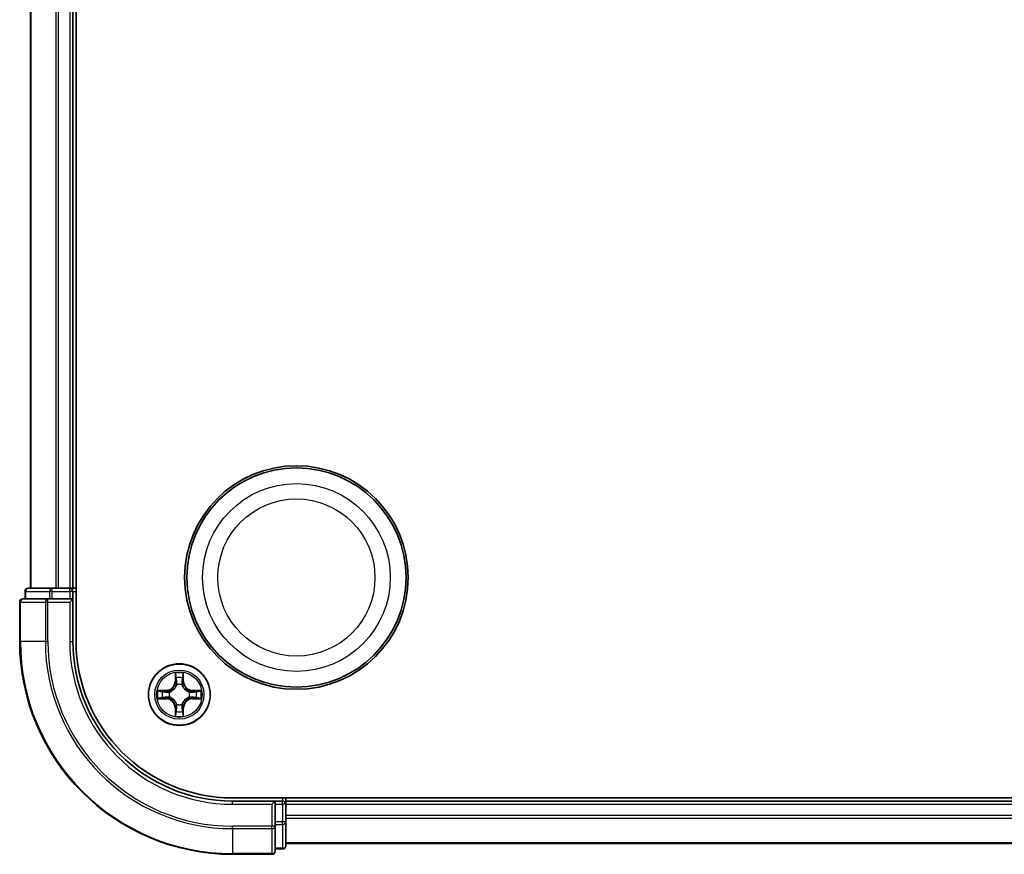
# Model space of a CAD drawing. Units: millimetres. Extents: x 7 to 7877, y 4 to 1830.
# Drawn here: x 2051 to 2144, y 1029 to 1108 of the extents above; entities that cross this region are included whole.
import ezdxf

# ---------------------------------------------------------------- set-up
doc = ezdxf.new("R2010")
doc.units = ezdxf.units.MM
doc.header["$LTSCALE"] = 0.5
doc.layers.add('Visible (ISO)', color=7, linetype='Continuous', lineweight=35)
doc.layers.add('Visible Narrow (ISO)', color=7, linetype='Continuous', lineweight=25)

msp = doc.modelspace()

# ---------------------------------------------------------------- linework, layer by layer
at = {"layer": 'Visible (ISO)'}
for p, q in [((2056.2913, 1049.2774), (2056.2913, 1169.2774)), ((2051.9913, 1164.2774), (2051.9913, 1054.2774)), ((2055.9913, 1054.2774), (2055.9913, 1164.2774)), ((2051.4913, 1053.9774), (2051.4913, 1053.2774)), ((2054.0327, 1054.2774), (2051.7913, 1054.2774)), ((2054.4082, 1054.2774), (2054.0327, 1054.2774)), ((2054.6319, 1054.2774), (2054.4082, 1054.2774)), ((2055.6913, 1054.2774), (2054.6319, 1054.2774)), ((2055.9913, 1054.2774), (2055.6913, 1054.2774)), ((2056.2913, 1054.2774), (2055.9913, 1054.2774)), ((2055.9913, 1053.2774), (2055.9913, 1053.9774)), ((2050.9913, 1052.9774), (2050.9913, 1049.2774)), ((2053.6319, 1053.2774), (2051.2913, 1053.2774)), ((2054.0327, 1053.2774), (2053.6319, 1053.2774)), ((2054.0327, 1053.2774), (2055.6913, 1053.2774)), ((2055.6913, 1052.9774), (2055.9913, 1053.2774)), ((2055.9913, 1053.2774), (2055.6913, 1053.2774)), ((2055.9913, 1049.2774), (2055.9913, 1053.2774)), ((2460.9913, 1034.5774), (2070.9913, 1034.5774)), ((2075.9913, 1034.2774), (2075.9913, 1034.5774)), ((2074.9913, 1034.2774), (2070.9913, 1034.2774)), ((2074.9913, 1034.2774), (2074.6913, 1033.9774)), ((2075.6913, 1034.2774), (2074.9913, 1034.2774)), ((2074.9913, 1033.9774), (2074.9913, 1034.2774)), ((2074.9913, 1033.9774), (2074.9913, 1032.3188)), ((2075.9913, 1033.9774), (2075.9913, 1034.2774)), ((2455.9913, 1034.2774), (2075.9913, 1034.2774)), ((2075.9913, 1032.9179), (2075.9913, 1033.9774)), ((2075.9913, 1032.6943), (2075.9913, 1032.9179)), ((2075.9913, 1032.3188), (2075.9913, 1032.6943)), ((2074.9913, 1031.9179), (2074.9913, 1032.3188)), ((2074.9913, 1029.5774), (2074.9913, 1031.9179)), ((2075.9913, 1030.0774), (2075.9913, 1032.3188)), ((2074.9913, 1029.7774), (2075.6913, 1029.7774)), ((2075.9913, 1030.2774), (2455.9913, 1030.2774)), ((2070.9913, 1029.2774), (2074.6913, 1029.2774))]:
    msp.add_line(p, q, dxfattribs=at)
for centre, radius in [((2076.9913, 1055.2774), 10.5), ((2076.9913, 1055.2774), 10.3), ((2065.9913, 1044.2774), 2.9)]:
    msp.add_circle(centre, radius, dxfattribs=at)
for centre, radius, start, end in [((2051.7913, 1053.9774), 0.3, 90, 180), ((2055.6913, 1053.9774), 0.3, 0, 90), ((2051.2913, 1052.9774), 0.3, 90, 180), ((2070.9913, 1049.2774), 20, 180, 270), ((2070.9913, 1049.2774), 15, 180, 270), ((2070.9913, 1049.2774), 14.7, 180, 270), ((2075.6913, 1033.9774), 0.3, 0, 90), ((2075.6913, 1030.0774), 0.3, 270, 0), ((2074.6913, 1029.5774), 0.3, 270, 0)]:
    msp.add_arc(centre, radius, start, end, dxfattribs=at)
at = {"layer": 'Visible Narrow (ISO)'}
for p, q in [((2052.0609, 1054.2774), (2052.0609, 1164.2774)), ((2054.4014, 1164.2774), (2054.4014, 1054.2774)), ((2054.6319, 1054.2774), (2054.6319, 1164.2774)), ((2055.6913, 1164.2774), (2055.6913, 1054.2774)), ((2051.5609, 1053.9774), (2051.4913, 1053.9774)), ((2051.5609, 1053.9774), (2053.8022, 1053.9774)), ((2051.5609, 1053.2774), (2051.5609, 1053.9774)), ((2054.0327, 1053.9774), (2053.8022, 1053.9774)), ((2053.8022, 1053.9774), (2053.8022, 1053.2774)), ((2054.0327, 1053.9774), (2054.0327, 1054.2774)), ((2054.0327, 1053.9774), (2055.6913, 1053.9774)), ((2054.0327, 1053.2774), (2054.0327, 1053.9774)), ((2055.6913, 1053.9774), (2055.6913, 1054.2774)), ((2055.9913, 1053.9774), (2055.6913, 1053.9774)), ((2055.6913, 1053.9774), (2055.6913, 1053.2774)), ((2055.9913, 1053.9774), (2056.2913, 1053.9774)), ((2051.0609, 1052.9774), (2050.9913, 1052.9774)), ((2051.0609, 1049.2774), (2051.0609, 1052.9774)), ((2051.0609, 1052.9774), (2053.4014, 1052.9774)), ((2053.4014, 1052.9774), (2053.4014, 1049.2774)), ((2053.6319, 1052.9774), (2053.4014, 1052.9774)), ((2053.6319, 1052.9774), (2053.6319, 1053.2774)), ((2053.6319, 1049.2774), (2053.6319, 1052.9774)), ((2053.6319, 1052.9774), (2055.6913, 1052.9774)), ((2055.6913, 1052.9774), (2055.6913, 1049.2774)), ((2051.0609, 1049.2774), (2050.9913, 1049.2774)), ((2053.4014, 1049.2774), (2051.0609, 1049.2774)), ((2053.4014, 1049.2774), (2053.6319, 1049.2774)), ((2055.6913, 1049.2774), (2055.9913, 1049.2774)), ((2065.6009, 1046.3001), (2065.5873, 1045.5206)), ((2065.6371, 1045.5197), (2065.5873, 1045.5206)), ((2065.6371, 1045.5197), (2065.6457, 1046.0098)), ((2065.6371, 1045.5197), (2065.7097, 1045.5184)), ((2066.3456, 1045.5197), (2066.273, 1045.5184)), ((2066.337, 1046.0098), (2066.3456, 1045.5197)), ((2066.3456, 1045.5197), (2066.3954, 1045.5206)), ((2066.3954, 1045.5206), (2066.3818, 1046.3001)), ((2064.7481, 1044.6814), (2063.9686, 1044.6678)), ((2064.259, 1044.6231), (2064.749, 1044.6316)), ((2064.749, 1044.6316), (2064.7481, 1044.6814)), ((2064.749, 1044.6316), (2064.7503, 1044.559)), ((2065.0544, 1044.5239), (2065.0751, 1044.5185)), ((2065.7502, 1045.1937), (2065.7448, 1045.2143)), ((2066.2379, 1045.2143), (2066.2324, 1045.1937)), ((2066.9076, 1044.5185), (2066.9283, 1044.5239)), ((2067.2337, 1044.6316), (2067.2324, 1044.559)), ((2067.2337, 1044.6316), (2067.2345, 1044.6814)), ((2067.2337, 1044.6316), (2067.7237, 1044.6231)), ((2068.0141, 1044.6678), (2067.2345, 1044.6814)), ((2063.9686, 1043.8869), (2064.7481, 1043.8733)), ((2064.749, 1043.9231), (2064.259, 1043.9317)), ((2064.749, 1043.9231), (2064.7481, 1043.8733)), ((2064.749, 1043.9231), (2064.7503, 1043.9958)), ((2065.075, 1044.0363), (2065.0544, 1044.0309)), ((2066.9283, 1044.0309), (2066.9076, 1044.0363)), ((2067.2337, 1043.9231), (2067.2324, 1043.9958)), ((2067.7237, 1043.9317), (2067.2337, 1043.9231)), ((2067.2337, 1043.9231), (2067.2345, 1043.8733)), ((2067.2345, 1043.8733), (2068.0141, 1043.8869)), ((2065.6371, 1043.0351), (2065.5873, 1043.0342)), ((2065.5873, 1043.0342), (2065.6009, 1042.2547)), ((2065.6371, 1043.0351), (2065.7097, 1043.0363)), ((2065.6456, 1042.545), (2065.6371, 1043.0351)), ((2065.7448, 1043.3405), (2065.7502, 1043.3611)), ((2066.2324, 1043.3611), (2066.2379, 1043.3405)), ((2066.3456, 1043.0351), (2066.273, 1043.0363)), ((2066.3456, 1043.0351), (2066.337, 1042.545)), ((2066.3456, 1043.0351), (2066.3954, 1043.0342)), ((2066.3818, 1042.2547), (2066.3954, 1043.0342)), ((2075.6913, 1034.5774), (2075.6913, 1034.2774)), ((2070.9913, 1033.9774), (2070.9913, 1034.2774)), ((2070.9913, 1033.9774), (2074.6913, 1033.9774)), ((2074.6913, 1033.9774), (2074.6913, 1031.9179)), ((2074.9913, 1033.9774), (2075.6913, 1033.9774)), ((2075.6913, 1033.9774), (2075.6913, 1034.2774)), ((2075.6913, 1033.9774), (2075.6913, 1032.3188)), ((2075.9913, 1033.9774), (2075.6913, 1033.9774)), ((2075.9913, 1033.9774), (2455.9913, 1033.9774)), ((2455.9913, 1032.9179), (2075.9913, 1032.9179)), ((2075.9913, 1032.6874), (2455.9913, 1032.6874)), ((2074.6913, 1031.9179), (2070.9913, 1031.9179)), ((2070.9913, 1031.6874), (2070.9913, 1031.9179)), ((2070.9913, 1031.6874), (2074.6913, 1031.6874)), ((2070.9913, 1031.6874), (2070.9913, 1029.3469)), ((2074.9913, 1031.9179), (2074.6913, 1031.9179)), ((2074.6913, 1031.6874), (2074.6913, 1031.9179)), ((2074.6913, 1031.6874), (2074.6913, 1029.3469)), ((2075.6913, 1032.3188), (2074.9913, 1032.3188)), ((2074.9913, 1032.0883), (2075.6913, 1032.0883)), ((2075.9913, 1032.3188), (2075.6913, 1032.3188)), ((2075.6913, 1032.0883), (2075.6913, 1032.3188)), ((2075.6913, 1032.0883), (2075.6913, 1029.8469)), ((2075.6913, 1029.8469), (2074.9913, 1029.8469)), ((2075.6913, 1029.7774), (2075.6913, 1029.8469)), ((2455.9913, 1030.3469), (2075.9913, 1030.3469)), ((2074.6913, 1029.3469), (2070.9913, 1029.3469)), ((2070.9913, 1029.3469), (2070.9913, 1029.2774)), ((2074.6913, 1029.2774), (2074.6913, 1029.3469))]:
    msp.add_line(p, q, dxfattribs=at)
for centre, radius in [((2076.9913, 1055.2774), 8.8207), ((2076.9913, 1055.2774), 7.384), ((2065.9913, 1044.2774), 2.8677), ((2065.9913, 1044.2774), 2.3092), ((2065.9913, 1044.2774), 2.1415)]:
    msp.add_circle(centre, radius, dxfattribs=at)
for centre, radius, start, end in [((2070.9913, 1049.2774), 19.9305, 180, 270), ((2070.9913, 1049.2774), 17.59, 180, 270), ((2070.9913, 1049.2774), 17.3595, 180, 270), ((2070.9913, 1049.2774), 15.3, 180, 270), ((2065.9913, 1044.2774), 2.0601, 79.074412, 100.925249), ((2064.7332, 1045.5355), 0.8542, 270.999831, 358.999831), ((2064.7332, 1045.5355), 0.904, 270.999831, 358.999831), ((2065.9913, 1044.2774), 1.6122, 79.69231, 100.307351), ((2067.2495, 1045.5355), 0.904, 180.999831, 268.999831), ((2067.2495, 1045.5355), 0.8542, 180.999831, 268.999831), ((2065.9913, 1044.2774), 2.0601, 169.074412, 190.925249), ((2065.9913, 1044.2774), 1.6122, 169.69231, 190.307351), ((2065.9913, 1044.2774), 0.9688, 165.257875, 194.741787), ((2065.9913, 1044.2774), 0.9475, 165.257875, 194.741787), ((2065.9913, 1044.2774), 0.9688, 75.257875, 104.741787), ((2065.9913, 1044.2774), 0.9475, 75.257875, 104.741787), ((2065.9913, 1044.2774), 0.9475, 345.257875, 14.741787), ((2065.9913, 1044.2774), 0.9688, 345.257875, 14.741787), ((2065.9913, 1044.2774), 1.6122, 349.69231, 10.307351), ((2065.9913, 1044.2774), 2.0601, 349.074412, 10.925249), ((2064.7332, 1043.0193), 0.8542, 0.999831, 88.999831), ((2064.7332, 1043.0193), 0.904, 0.999831, 88.999831), ((2067.2494, 1043.0193), 0.904, 90.999831, 178.999831), ((2067.2494, 1043.0193), 0.8542, 90.999831, 178.999831), ((2065.9913, 1044.2774), 1.6122, 259.69231, 280.307351), ((2065.9913, 1044.2774), 0.9688, 255.257875, 284.741787), ((2065.9913, 1044.2774), 0.9475, 255.257875, 284.741787), ((2065.9913, 1044.2774), 2.0601, 259.074412, 280.925249)]:
    msp.add_arc(centre, radius, start, end, dxfattribs=at)
for centre, major_axis, ratio, start_param, end_param in [((2051.7913, 1053.9774), (0, 0.3), 0.7682213, 0, 1.5707963), ((2054.0327, 1053.9774), (0, 0.3), 0.7682213, 0, 1.5707963), ((2051.2913, 1052.9774), (0, 0.3), 0.7682213, 0, 1.5707963), ((2053.6319, 1052.9774), (0, 0.3), 0.7682213, 0, 1.5707963), ((2065.6955, 1046.0089), (-0.05, -0.002), 0.5485067, 4.7835784, 6.1787606), ((2065.7109, 1045.8195), (-0.0494, -0.008), 0.8957402, 4.7304427, 6.0858658), ((2065.7595, 1045.5176), (-0.0494, -0.008), 0.8957205, 4.7348377, 6.0858836), ((2066.2232, 1045.5176), (0.0494, -0.008), 0.8957205, 0.1973017, 1.5483476), ((2066.2718, 1045.8195), (0.0494, -0.008), 0.8957402, 0.1973195, 1.5527426), ((2066.2872, 1046.0089), (0.05, -0.002), 0.5485067, 0.1044247, 1.4996069), ((2064.2598, 1044.5733), (0.002, 0.05), 0.5485067, 0.1044247, 1.4996069), ((2064.4493, 1044.5578), (0.008, 0.0494), 0.8957402, 0.1973195, 1.5527426), ((2064.7512, 1044.5092), (0.008, 0.0494), 0.8957205, 0.1973017, 1.5483476), ((2065.0978, 1044.5125), (-0.0091, 0.0492), 0.8768464, 0.1822914, 1.1799022), ((2065.0978, 1044.5125), (-0.0149, 0.0477), 0.4107012, 0.0957358, 1.3186875), ((2065.7562, 1045.171), (-0.0492, 0.0091), 0.8768464, 5.1032831, 6.100894), ((2065.7562, 1045.171), (-0.0477, 0.0149), 0.4107012, 4.9644978, 6.1874495), ((2066.2265, 1045.171), (0.0477, 0.0149), 0.4107012, 0.0957358, 1.3186875), ((2066.2265, 1045.171), (0.0492, 0.0091), 0.8768464, 0.1822914, 1.1799022), ((2066.8849, 1044.5125), (0.0091, 0.0492), 0.8768464, 5.1032831, 6.100894), ((2066.8849, 1044.5125), (0.0149, 0.0477), 0.4107012, 4.9644978, 6.1874495), ((2067.2315, 1044.5092), (-0.008, 0.0494), 0.8957205, 4.7348377, 6.0858836), ((2067.5334, 1044.5578), (-0.008, 0.0494), 0.8957402, 4.7304427, 6.0858658), ((2067.7229, 1044.5733), (-0.002, 0.05), 0.5485067, 4.7835784, 6.1787606), ((2064.2598, 1043.9815), (0.002, -0.05), 0.5485067, 4.7835784, 6.1787606), ((2064.4493, 1043.9969), (0.008, -0.0494), 0.8957402, 4.7304427, 6.0858658), ((2064.7512, 1044.0456), (0.008, -0.0494), 0.8957205, 4.7348377, 6.0858836), ((2065.0977, 1044.0423), (-0.0091, -0.0492), 0.8768464, 5.1032831, 6.100894), ((2065.0977, 1044.0423), (-0.0149, -0.0477), 0.4107012, 4.9644978, 6.1874495), ((2066.8849, 1044.0423), (0.0149, -0.0477), 0.4107012, 0.0957358, 1.3186875), ((2066.8849, 1044.0423), (0.0091, -0.0492), 0.8768464, 0.1822914, 1.1799022), ((2067.2315, 1044.0456), (-0.008, -0.0494), 0.8957205, 0.1973017, 1.5483476), ((2067.5334, 1043.9969), (-0.008, -0.0494), 0.8957402, 0.1973195, 1.5527426), ((2067.7229, 1043.9815), (-0.002, -0.05), 0.5485067, 0.1044247, 1.4996069), ((2065.7109, 1042.7353), (-0.0494, 0.008), 0.8957402, 0.1973195, 1.5527426), ((2065.7562, 1043.3838), (-0.0492, -0.0091), 0.8768464, 0.1822914, 1.1799022), ((2065.7562, 1043.3838), (-0.0477, -0.0149), 0.4107012, 0.0957358, 1.3186875), ((2065.7595, 1043.0372), (-0.0494, 0.008), 0.8957205, 0.1973017, 1.5483476), ((2066.2232, 1043.0372), (0.0494, 0.008), 0.8957205, 4.7348377, 6.0858836), ((2066.2265, 1043.3838), (0.0477, -0.0149), 0.4107012, 4.9644978, 6.1874495), ((2066.2265, 1043.3838), (0.0492, -0.0091), 0.8768464, 5.1032831, 6.100894), ((2066.2718, 1042.7353), (0.0494, 0.008), 0.8957402, 4.7304427, 6.0858658), ((2065.6954, 1042.5459), (-0.05, 0.002), 0.5485067, 0.1044247, 1.4996069), ((2066.2872, 1042.5459), (0.05, 0.002), 0.5485067, 4.7835784, 6.1787606), ((2074.6913, 1031.9179), (0.3, 0), 0.7682213, 4.712389, 6.2831853), ((2075.6913, 1032.3188), (0.3, 0), 0.7682213, 4.712389, 6.2831853), ((2075.6913, 1030.0774), (0.3, 0), 0.7682213, 4.712389, 6.2831853), ((2074.6913, 1029.5774), (0.3, 0), 0.7682213, 4.712389, 6.2831853)]:
    msp.add_ellipse(centre, major_axis=major_axis, ratio=ratio, start_param=start_param, end_param=end_param, dxfattribs=at)
for points, knots in [([(2065.6908, 1046.0361), (2065.6904, 1046.0512), (2065.6883, 1046.0666), (2065.6798, 1046.1076), (2065.6717, 1046.1332), (2065.6536, 1046.1819), (2065.6439, 1046.2049), (2065.6231, 1046.2521), (2065.612, 1046.2762), (2065.6009, 1046.3001)], [0, 0, 0, 0, 0.005934038, 0.005934038, 0.0154285, 0.0154285, 0.023744988, 0.023744988, 0.032394303, 0.032394303, 0.032394303, 0.032394303]), ([(2065.6009, 1046.3001), (2065.6064, 1046.2738), (2065.612, 1046.2473), (2065.6224, 1046.1954), (2065.6272, 1046.17), (2065.6362, 1046.1165), (2065.6402, 1046.0883), (2065.6444, 1046.0433), (2065.6455, 1046.0263), (2065.6457, 1046.0098)], [-0.032394303, -0.032394303, -0.032394303, -0.032394303, -0.023744988, -0.023744988, -0.0154285, -0.0154285, -0.005934038, -0.005934038, 0, 0, 0, 0]), ([(2065.6457, 1046.0098), (2065.6473, 1045.9694), (2065.6494, 1045.9326), (2065.6546, 1045.8686), (2065.6577, 1045.8415), (2065.6611, 1045.8203)], [0, 0, 0, 0, 0.014491423, 0.014491423, 0.028982846, 0.028982846, 0.028982846, 0.028982846]), ([(2065.6611, 1045.8203), (2065.6692, 1045.77), (2065.6773, 1045.7197), (2065.6935, 1045.6191), (2065.7016, 1045.5688), (2065.7097, 1045.5184)], [0, 0, 0, 0, 0.034389927, 0.034389927, 0.068779854, 0.068779854, 0.068779854, 0.068779854]), ([(2065.7029, 1045.8635), (2065.6998, 1045.8828), (2065.6973, 1045.9075), (2065.6932, 1045.9657), (2065.6917, 1045.9993), (2065.6908, 1046.0361)], [-0.028982846, -0.028982846, -0.028982846, -0.028982846, -0.014491423, -0.014491423, 0, 0, 0, 0]), ([(2065.7513, 1045.5616), (2065.7432, 1045.6119), (2065.7352, 1045.6623), (2065.719, 1045.7629), (2065.711, 1045.8132), (2065.7029, 1045.8635)], [-0.068779854, -0.068779854, -0.068779854, -0.068779854, -0.034389927, -0.034389927, 0, 0, 0, 0]), ([(2065.7097, 1045.5184), (2065.7214, 1045.4501), (2065.7259, 1045.3804), (2065.7208, 1045.2692), (2065.7166, 1045.2289), (2065.7093, 1045.1877)], [0, 0, 0, 0, 0.049120627, 0.049120627, 0.07646536, 0.07646536, 0.07646536, 0.07646536]), ([(2065.7448, 1045.2143), (2065.7536, 1045.2576), (2065.7591, 1045.2999), (2065.7667, 1045.4166), (2065.7628, 1045.4897), (2065.7513, 1045.5616)], [-0.07646536, -0.07646536, -0.07646536, -0.07646536, -0.049120627, -0.049120627, 0, 0, 0, 0]), ([(2066.2314, 1045.5616), (2066.2199, 1045.4897), (2066.216, 1045.4166), (2066.2236, 1045.2999), (2066.2291, 1045.2576), (2066.2379, 1045.2143)], [-0.098241255, -0.098241255, -0.098241255, -0.098241255, -0.049120627, -0.049120627, -0.021775894, -0.021775894, -0.021775894, -0.021775894]), ([(2066.2798, 1045.8635), (2066.2717, 1045.8132), (2066.2637, 1045.7629), (2066.2475, 1045.6623), (2066.2395, 1045.6119), (2066.2314, 1045.5616)], [-0.068779854, -0.068779854, -0.068779854, -0.068779854, -0.034389927, -0.034389927, 0, 0, 0, 0]), ([(2066.2734, 1045.1877), (2066.2661, 1045.2289), (2066.2619, 1045.2692), (2066.2567, 1045.3804), (2066.2613, 1045.45), (2066.273, 1045.5184)], [0.021775894, 0.021775894, 0.021775894, 0.021775894, 0.049120627, 0.049120627, 0.098241255, 0.098241255, 0.098241255, 0.098241255]), ([(2066.273, 1045.5184), (2066.2811, 1045.5688), (2066.2892, 1045.6191), (2066.3054, 1045.7197), (2066.3135, 1045.77), (2066.3216, 1045.8203)], [0, 0, 0, 0, 0.034389927, 0.034389927, 0.068779854, 0.068779854, 0.068779854, 0.068779854]), ([(2066.2919, 1046.0361), (2066.291, 1045.9995), (2066.2895, 1045.9662), (2066.2855, 1045.9078), (2066.2829, 1045.8829), (2066.2798, 1045.8635)], [-0.028982846, -0.028982846, -0.028982846, -0.028982846, -0.014585063, -0.014585063, 0, 0, 0, 0]), ([(2066.3818, 1046.3001), (2066.3683, 1046.271), (2066.3547, 1046.2415), (2066.3261, 1046.175), (2066.3118, 1046.1383), (2066.2964, 1046.0796), (2066.2924, 1046.0574), (2066.2919, 1046.0361)], [-0.000338329, -0.000338329, -0.000338329, -0.000338329, 0.010200936, 0.010200936, 0.02365019, 0.02365019, 0.032055974, 0.032055974, 0.032055974, 0.032055974]), ([(2066.3216, 1045.8203), (2066.325, 1045.8417), (2066.3281, 1045.869), (2066.3333, 1045.933), (2066.3354, 1045.9697), (2066.337, 1046.0098)], [0, 0, 0, 0, 0.014585063, 0.014585063, 0.028982846, 0.028982846, 0.028982846, 0.028982846]), ([(2066.337, 1046.0098), (2066.3373, 1046.0332), (2066.3393, 1046.0576), (2066.3469, 1046.122), (2066.354, 1046.1624), (2066.3682, 1046.2356), (2066.375, 1046.268), (2066.3818, 1046.3001)], [-0.032055974, -0.032055974, -0.032055974, -0.032055974, -0.02365019, -0.02365019, -0.010200936, -0.010200936, 0.000338329, 0.000338329, 0.000338329, 0.000338329]), ([(2064.259, 1044.6231), (2064.2356, 1044.6234), (2064.2112, 1044.6253), (2064.1467, 1044.6329), (2064.1063, 1044.64), (2064.0331, 1044.6543), (2064.0007, 1044.6611), (2063.9686, 1044.6678)], [-0.032055974, -0.032055974, -0.032055974, -0.032055974, -0.02365019, -0.02365019, -0.010200936, -0.010200936, 0.000338329, 0.000338329, 0.000338329, 0.000338329]), ([(2063.9686, 1044.6678), (2063.9978, 1044.6544), (2064.0272, 1044.6407), (2064.0937, 1044.6121), (2064.1305, 1044.5978), (2064.1891, 1044.5824), (2064.2113, 1044.5785), (2064.2326, 1044.5779)], [-0.000338329, -0.000338329, -0.000338329, -0.000338329, 0.010200936, 0.010200936, 0.02365019, 0.02365019, 0.032055974, 0.032055974, 0.032055974, 0.032055974]), ([(2064.2326, 1044.5779), (2064.2692, 1044.577), (2064.3026, 1044.5756), (2064.3609, 1044.5715), (2064.3858, 1044.5689), (2064.4052, 1044.5659)], [-0.028982846, -0.028982846, -0.028982846, -0.028982846, -0.014585063, -0.014585063, 0, 0, 0, 0]), ([(2064.4484, 1044.6076), (2064.427, 1044.6111), (2064.3997, 1044.6142), (2064.3357, 1044.6194), (2064.2991, 1044.6215), (2064.259, 1044.6231)], [0, 0, 0, 0, 0.014585063, 0.014585063, 0.028982846, 0.028982846, 0.028982846, 0.028982846]), ([(2064.4052, 1044.5659), (2064.4555, 1044.5578), (2064.5058, 1044.5497), (2064.6065, 1044.5336), (2064.6568, 1044.5255), (2064.7071, 1044.5174)], [-0.068779854, -0.068779854, -0.068779854, -0.068779854, -0.034389927, -0.034389927, 0, 0, 0, 0]), ([(2064.7503, 1044.559), (2064.7, 1044.5671), (2064.6496, 1044.5752), (2064.549, 1044.5914), (2064.4987, 1044.5995), (2064.4484, 1044.6076)], [0, 0, 0, 0, 0.034389927, 0.034389927, 0.068779854, 0.068779854, 0.068779854, 0.068779854]), ([(2064.7071, 1044.5174), (2064.779, 1044.5059), (2064.8522, 1044.5021), (2064.9688, 1044.5097), (2065.0111, 1044.5151), (2065.0544, 1044.5239)], [-0.098241255, -0.098241255, -0.098241255, -0.098241255, -0.049120627, -0.049120627, -0.021775894, -0.021775894, -0.021775894, -0.021775894]), ([(2065.081, 1044.5594), (2065.0398, 1044.5522), (2064.9995, 1044.5479), (2064.8884, 1044.5428), (2064.8187, 1044.5474), (2064.7503, 1044.559)], [0.021775894, 0.021775894, 0.021775894, 0.021775894, 0.049120627, 0.049120627, 0.098241255, 0.098241255, 0.098241255, 0.098241255]), ([(2065.0751, 1044.5185), (2065.0909, 1044.5237), (2065.1068, 1044.5292), (2065.2028, 1044.5658), (2065.2819, 1044.6074), (2065.4046, 1044.6953), (2065.4502, 1044.734), (2065.4925, 1044.7762), (2065.5348, 1044.8185), (2065.5734, 1044.8642), (2065.6613, 1044.9868), (2065.703, 1045.0659), (2065.7395, 1045.1619), (2065.7451, 1045.1778), (2065.7502, 1045.1937)], [-0.17486601, -0.17486601, -0.17486601, -0.17486601, -0.16940495, -0.16940495, -0.14167408, -0.14167408, -0.12434228, -0.12434228, -0.12434228, -0.10701048, -0.10701048, -0.07927961, -0.07927961, -0.07381855, -0.07381855, -0.07381855, -0.07381855]), ([(2065.7093, 1045.1877), (2065.7046, 1045.1726), (2065.6995, 1045.1575), (2065.6663, 1045.0663), (2065.6284, 1044.9913), (2065.5483, 1044.8763), (2065.5129, 1044.8338), (2065.4739, 1044.7948), (2065.4349, 1044.7559), (2065.3924, 1044.7205), (2065.2774, 1044.6403), (2065.2025, 1044.6024), (2065.1112, 1044.5692), (2065.0961, 1044.5641), (2065.081, 1044.5594)], [0.07381855, 0.07381855, 0.07381855, 0.07381855, 0.07927961, 0.07927961, 0.10701048, 0.10701048, 0.12434228, 0.12434228, 0.12434228, 0.14167408, 0.14167408, 0.16940495, 0.16940495, 0.17486601, 0.17486601, 0.17486601, 0.17486601]), ([(2066.2324, 1045.1937), (2066.2376, 1045.1778), (2066.2432, 1045.1619), (2066.2797, 1045.0659), (2066.3214, 1044.9868), (2066.4093, 1044.8642), (2066.4479, 1044.8185), (2066.4902, 1044.7762), (2066.5324, 1044.734), (2066.5781, 1044.6953), (2066.7008, 1044.6074), (2066.7799, 1044.5658), (2066.8759, 1044.5292), (2066.8917, 1044.5236), (2066.9076, 1044.5185)], [-0.17486601, -0.17486601, -0.17486601, -0.17486601, -0.16940495, -0.16940495, -0.14167408, -0.14167408, -0.12434228, -0.12434228, -0.12434228, -0.10701048, -0.10701048, -0.07927961, -0.07927961, -0.07381855, -0.07381855, -0.07381855, -0.07381855]), ([(2066.9017, 1044.5594), (2066.8865, 1044.5641), (2066.8715, 1044.5692), (2066.7802, 1044.6024), (2066.7053, 1044.6403), (2066.5903, 1044.7205), (2066.5478, 1044.7558), (2066.5088, 1044.7948), (2066.4698, 1044.8338), (2066.4344, 1044.8763), (2066.3543, 1044.9913), (2066.3164, 1045.0663), (2066.2832, 1045.1575), (2066.2781, 1045.1726), (2066.2734, 1045.1877)], [0.07381855, 0.07381855, 0.07381855, 0.07381855, 0.07927961, 0.07927961, 0.10701048, 0.10701048, 0.12434228, 0.12434228, 0.12434228, 0.14167408, 0.14167408, 0.16940495, 0.16940495, 0.17486601, 0.17486601, 0.17486601, 0.17486601]), ([(2067.2324, 1044.559), (2067.164, 1044.5474), (2067.0943, 1044.5428), (2066.9832, 1044.5479), (2066.9429, 1044.5522), (2066.9017, 1044.5594)], [0, 0, 0, 0, 0.049120627, 0.049120627, 0.07646536, 0.07646536, 0.07646536, 0.07646536]), ([(2066.9283, 1044.5239), (2066.9716, 1044.5151), (2067.0139, 1044.5097), (2067.1305, 1044.5021), (2067.2037, 1044.5059), (2067.2756, 1044.5174)], [-0.07646536, -0.07646536, -0.07646536, -0.07646536, -0.049120627, -0.049120627, 0, 0, 0, 0]), ([(2067.5343, 1044.6076), (2067.484, 1044.5995), (2067.4337, 1044.5914), (2067.333, 1044.5752), (2067.2827, 1044.5671), (2067.2324, 1044.559)], [0, 0, 0, 0, 0.034389927, 0.034389927, 0.068779854, 0.068779854, 0.068779854, 0.068779854]), ([(2067.2756, 1044.5174), (2067.3259, 1044.5255), (2067.3762, 1044.5336), (2067.4769, 1044.5497), (2067.5272, 1044.5578), (2067.5775, 1044.5658)], [-0.068779854, -0.068779854, -0.068779854, -0.068779854, -0.034389927, -0.034389927, 0, 0, 0, 0]), ([(2067.7237, 1044.6231), (2067.6834, 1044.6215), (2067.6465, 1044.6193), (2067.5826, 1044.6141), (2067.5555, 1044.6111), (2067.5343, 1044.6076)], [0, 0, 0, 0, 0.014491423, 0.014491423, 0.028982846, 0.028982846, 0.028982846, 0.028982846]), ([(2067.5775, 1044.5658), (2067.5968, 1044.5689), (2067.6215, 1044.5715), (2067.6797, 1044.5755), (2067.7133, 1044.577), (2067.7501, 1044.5779)], [-0.028982846, -0.028982846, -0.028982846, -0.028982846, -0.014491423, -0.014491423, 0, 0, 0, 0]), ([(2068.0141, 1044.6678), (2067.9878, 1044.6623), (2067.9612, 1044.6567), (2067.9093, 1044.6463), (2067.884, 1044.6415), (2067.8304, 1044.6325), (2067.8022, 1044.6285), (2067.7573, 1044.6243), (2067.7402, 1044.6233), (2067.7237, 1044.6231)], [-0.032394303, -0.032394303, -0.032394303, -0.032394303, -0.023744988, -0.023744988, -0.0154285, -0.0154285, -0.005934038, -0.005934038, 0, 0, 0, 0]), ([(2067.7501, 1044.5779), (2067.7651, 1044.5783), (2067.7806, 1044.5804), (2067.8216, 1044.5889), (2067.8472, 1044.5971), (2067.8959, 1044.6152), (2067.9189, 1044.6248), (2067.9661, 1044.6456), (2067.9902, 1044.6568), (2068.0141, 1044.6678)], [0, 0, 0, 0, 0.005934038, 0.005934038, 0.0154285, 0.0154285, 0.023744988, 0.023744988, 0.032394303, 0.032394303, 0.032394303, 0.032394303]), ([(2064.2326, 1043.9768), (2064.2176, 1043.9765), (2064.2021, 1043.9744), (2064.1611, 1043.9659), (2064.1355, 1043.9577), (2064.0868, 1043.9396), (2064.0638, 1043.9299), (2064.0166, 1043.9092), (2063.9925, 1043.898), (2063.9686, 1043.8869)], [0, 0, 0, 0, 0.005934038, 0.005934038, 0.0154285, 0.0154285, 0.023744988, 0.023744988, 0.032394303, 0.032394303, 0.032394303, 0.032394303]), ([(2063.9686, 1043.8869), (2063.9949, 1043.8925), (2064.0215, 1043.8981), (2064.0734, 1043.9084), (2064.0987, 1043.9132), (2064.1523, 1043.9222), (2064.1804, 1043.9263), (2064.2254, 1043.9305), (2064.2424, 1043.9315), (2064.259, 1043.9317)], [-0.032394303, -0.032394303, -0.032394303, -0.032394303, -0.023744988, -0.023744988, -0.0154285, -0.0154285, -0.005934038, -0.005934038, 0, 0, 0, 0]), ([(2064.4052, 1043.9889), (2064.3859, 1043.9859), (2064.3612, 1043.9833), (2064.303, 1043.9792), (2064.2694, 1043.9778), (2064.2326, 1043.9768)], [-0.028982846, -0.028982846, -0.028982846, -0.028982846, -0.014491423, -0.014491423, 0, 0, 0, 0]), ([(2064.259, 1043.9317), (2064.2993, 1043.9333), (2064.3362, 1043.9354), (2064.4001, 1043.9407), (2064.4272, 1043.9437), (2064.4484, 1043.9471)], [0, 0, 0, 0, 0.014491423, 0.014491423, 0.028982846, 0.028982846, 0.028982846, 0.028982846]), ([(2064.7071, 1044.0373), (2064.6568, 1044.0293), (2064.6065, 1044.0212), (2064.5058, 1044.0051), (2064.4555, 1043.997), (2064.4052, 1043.9889)], [-0.068779854, -0.068779854, -0.068779854, -0.068779854, -0.034389927, -0.034389927, 0, 0, 0, 0]), ([(2064.4484, 1043.9471), (2064.4987, 1043.9552), (2064.549, 1043.9633), (2064.6496, 1043.9796), (2064.7, 1043.9877), (2064.7503, 1043.9958)], [0, 0, 0, 0, 0.034389927, 0.034389927, 0.068779854, 0.068779854, 0.068779854, 0.068779854]), ([(2065.0544, 1044.0309), (2065.0111, 1044.0397), (2064.9688, 1044.0451), (2064.8522, 1044.0527), (2064.779, 1044.0489), (2064.7071, 1044.0373)], [-0.07646536, -0.07646536, -0.07646536, -0.07646536, -0.049120627, -0.049120627, 0, 0, 0, 0]), ([(2064.7503, 1043.9958), (2064.8187, 1044.0074), (2064.8884, 1044.012), (2064.9995, 1044.0069), (2065.0398, 1044.0026), (2065.081, 1043.9953)], [0, 0, 0, 0, 0.049120627, 0.049120627, 0.07646536, 0.07646536, 0.07646536, 0.07646536]), ([(2065.7502, 1043.3611), (2065.7451, 1043.377), (2065.7395, 1043.3928), (2065.703, 1043.4888), (2065.6613, 1043.568), (2065.5734, 1043.6906), (2065.5348, 1043.7363), (2065.4925, 1043.7785), (2065.4502, 1043.8208), (2065.4046, 1043.8595), (2065.2819, 1043.9473), (2065.2028, 1043.989), (2065.1068, 1044.0255), (2065.0909, 1044.0311), (2065.075, 1044.0363)], [-0.17486601, -0.17486601, -0.17486601, -0.17486601, -0.16940495, -0.16940495, -0.14167408, -0.14167408, -0.12434228, -0.12434228, -0.12434228, -0.10701048, -0.10701048, -0.07927961, -0.07927961, -0.07381855, -0.07381855, -0.07381855, -0.07381855]), ([(2065.081, 1043.9953), (2065.0961, 1043.9906), (2065.1112, 1043.9856), (2065.2025, 1043.9524), (2065.2774, 1043.9145), (2065.3924, 1043.8343), (2065.4349, 1043.7989), (2065.4739, 1043.7599), (2065.5129, 1043.7209), (2065.5482, 1043.6784), (2065.6284, 1043.5635), (2065.6663, 1043.4885), (2065.6995, 1043.3973), (2065.7046, 1043.3822), (2065.7093, 1043.3671)], [0.07381855, 0.07381855, 0.07381855, 0.07381855, 0.07927961, 0.07927961, 0.10701048, 0.10701048, 0.12434228, 0.12434228, 0.12434228, 0.14167408, 0.14167408, 0.16940495, 0.16940495, 0.17486601, 0.17486601, 0.17486601, 0.17486601]), ([(2066.9076, 1044.0363), (2066.8917, 1044.0311), (2066.8759, 1044.0255), (2066.7799, 1043.989), (2066.7008, 1043.9473), (2066.5781, 1043.8595), (2066.5324, 1043.8208), (2066.4902, 1043.7785), (2066.4479, 1043.7363), (2066.4093, 1043.6906), (2066.3214, 1043.568), (2066.2797, 1043.4888), (2066.2432, 1043.3928), (2066.2376, 1043.377), (2066.2324, 1043.3611)], [-0.17486601, -0.17486601, -0.17486601, -0.17486601, -0.16940495, -0.16940495, -0.14167408, -0.14167408, -0.12434228, -0.12434228, -0.12434228, -0.10701048, -0.10701048, -0.07927961, -0.07927961, -0.07381855, -0.07381855, -0.07381855, -0.07381855]), ([(2066.2734, 1043.3671), (2066.2781, 1043.3822), (2066.2832, 1043.3973), (2066.3164, 1043.4885), (2066.3543, 1043.5635), (2066.4344, 1043.6784), (2066.4698, 1043.7209), (2066.5088, 1043.7599), (2066.5478, 1043.7989), (2066.5903, 1043.8343), (2066.7053, 1043.9145), (2066.7802, 1043.9523), (2066.8715, 1043.9856), (2066.8865, 1043.9906), (2066.9017, 1043.9953)], [0.07381855, 0.07381855, 0.07381855, 0.07381855, 0.07927961, 0.07927961, 0.10701048, 0.10701048, 0.12434228, 0.12434228, 0.12434228, 0.14167408, 0.14167408, 0.16940495, 0.16940495, 0.17486601, 0.17486601, 0.17486601, 0.17486601]), ([(2066.9017, 1043.9953), (2066.9429, 1044.0026), (2066.9832, 1044.0069), (2067.0943, 1044.012), (2067.164, 1044.0074), (2067.2324, 1043.9958)], [0.021775894, 0.021775894, 0.021775894, 0.021775894, 0.049120627, 0.049120627, 0.098241255, 0.098241255, 0.098241255, 0.098241255]), ([(2067.2756, 1044.0373), (2067.2037, 1044.0489), (2067.1305, 1044.0527), (2067.0139, 1044.0451), (2066.9716, 1044.0397), (2066.9283, 1044.0309)], [-0.098241255, -0.098241255, -0.098241255, -0.098241255, -0.049120627, -0.049120627, -0.021775894, -0.021775894, -0.021775894, -0.021775894]), ([(2067.2324, 1043.9958), (2067.2827, 1043.9877), (2067.333, 1043.9796), (2067.4337, 1043.9633), (2067.484, 1043.9552), (2067.5343, 1043.9471)], [0, 0, 0, 0, 0.034389927, 0.034389927, 0.068779854, 0.068779854, 0.068779854, 0.068779854]), ([(2067.5775, 1043.9889), (2067.5272, 1043.997), (2067.4769, 1044.0051), (2067.3762, 1044.0212), (2067.3259, 1044.0293), (2067.2756, 1044.0373)], [-0.068779854, -0.068779854, -0.068779854, -0.068779854, -0.034389927, -0.034389927, 0, 0, 0, 0]), ([(2067.5343, 1043.9471), (2067.5556, 1043.9437), (2067.5829, 1043.9406), (2067.647, 1043.9354), (2067.6836, 1043.9333), (2067.7237, 1043.9317)], [0, 0, 0, 0, 0.014585063, 0.014585063, 0.028982846, 0.028982846, 0.028982846, 0.028982846]), ([(2067.7501, 1043.9768), (2067.7135, 1043.9778), (2067.6801, 1043.9792), (2067.6218, 1043.9833), (2067.5969, 1043.9858), (2067.5775, 1043.9889)], [-0.028982846, -0.028982846, -0.028982846, -0.028982846, -0.014585063, -0.014585063, 0, 0, 0, 0]), ([(2067.7237, 1043.9317), (2067.7471, 1043.9314), (2067.7715, 1043.9295), (2067.8359, 1043.9218), (2067.8764, 1043.9147), (2067.9496, 1043.9005), (2067.982, 1043.8937), (2068.0141, 1043.8869)], [-0.032055974, -0.032055974, -0.032055974, -0.032055974, -0.02365019, -0.02365019, -0.010200936, -0.010200936, 0.000338329, 0.000338329, 0.000338329, 0.000338329]), ([(2068.0141, 1043.8869), (2067.9849, 1043.9004), (2067.9555, 1043.914), (2067.8889, 1043.9426), (2067.8522, 1043.9569), (2067.7936, 1043.9723), (2067.7714, 1043.9763), (2067.7501, 1043.9768)], [-0.000338329, -0.000338329, -0.000338329, -0.000338329, 0.010200936, 0.010200936, 0.02365019, 0.02365019, 0.032055974, 0.032055974, 0.032055974, 0.032055974]), ([(2065.6611, 1042.7344), (2065.6576, 1042.7131), (2065.6546, 1042.6858), (2065.6494, 1042.6217), (2065.6472, 1042.5851), (2065.6456, 1042.545)], [0, 0, 0, 0, 0.014585063, 0.014585063, 0.028982846, 0.028982846, 0.028982846, 0.028982846]), ([(2065.7097, 1043.0363), (2065.7016, 1042.986), (2065.6935, 1042.9357), (2065.6773, 1042.8351), (2065.6692, 1042.7847), (2065.6611, 1042.7344)], [0, 0, 0, 0, 0.034389927, 0.034389927, 0.068779854, 0.068779854, 0.068779854, 0.068779854]), ([(2065.6908, 1042.5187), (2065.6917, 1042.5552), (2065.6932, 1042.5886), (2065.6972, 1042.647), (2065.6998, 1042.6718), (2065.7029, 1042.6912)], [-0.028982846, -0.028982846, -0.028982846, -0.028982846, -0.014585063, -0.014585063, 0, 0, 0, 0]), ([(2065.7029, 1042.6912), (2065.7109, 1042.7415), (2065.719, 1042.7919), (2065.7352, 1042.8925), (2065.7432, 1042.9428), (2065.7513, 1042.9932)], [-0.068779854, -0.068779854, -0.068779854, -0.068779854, -0.034389927, -0.034389927, 0, 0, 0, 0]), ([(2065.7093, 1043.3671), (2065.7166, 1043.3259), (2065.7208, 1043.2856), (2065.7259, 1043.1744), (2065.7214, 1043.1047), (2065.7097, 1043.0363)], [0.021775894, 0.021775894, 0.021775894, 0.021775894, 0.049120627, 0.049120627, 0.098241255, 0.098241255, 0.098241255, 0.098241255]), ([(2065.7513, 1042.9932), (2065.7628, 1043.0651), (2065.7666, 1043.1382), (2065.7591, 1043.2549), (2065.7536, 1043.2972), (2065.7448, 1043.3405)], [-0.098241255, -0.098241255, -0.098241255, -0.098241255, -0.049120627, -0.049120627, -0.021775894, -0.021775894, -0.021775894, -0.021775894]), ([(2066.2379, 1043.3405), (2066.2291, 1043.2972), (2066.2236, 1043.2549), (2066.216, 1043.1382), (2066.2199, 1043.0651), (2066.2314, 1042.9932)], [-0.07646536, -0.07646536, -0.07646536, -0.07646536, -0.049120627, -0.049120627, 0, 0, 0, 0]), ([(2066.2314, 1042.9932), (2066.2394, 1042.9428), (2066.2475, 1042.8925), (2066.2637, 1042.7919), (2066.2717, 1042.7415), (2066.2798, 1042.6912)], [-0.068779854, -0.068779854, -0.068779854, -0.068779854, -0.034389927, -0.034389927, 0, 0, 0, 0]), ([(2066.273, 1043.0363), (2066.2613, 1043.1047), (2066.2567, 1043.1744), (2066.2618, 1043.2856), (2066.2661, 1043.3259), (2066.2734, 1043.3671)], [0, 0, 0, 0, 0.049120627, 0.049120627, 0.07646536, 0.07646536, 0.07646536, 0.07646536]), ([(2066.3216, 1042.7344), (2066.3135, 1042.7847), (2066.3054, 1042.8351), (2066.2892, 1042.9357), (2066.2811, 1042.986), (2066.273, 1043.0363)], [0, 0, 0, 0, 0.034389927, 0.034389927, 0.068779854, 0.068779854, 0.068779854, 0.068779854]), ([(2066.2798, 1042.6912), (2066.2829, 1042.6719), (2066.2854, 1042.6473), (2066.2895, 1042.589), (2066.291, 1042.5555), (2066.2919, 1042.5187)], [-0.028982846, -0.028982846, -0.028982846, -0.028982846, -0.014491423, -0.014491423, 0, 0, 0, 0]), ([(2066.337, 1042.545), (2066.3354, 1042.5854), (2066.3333, 1042.6222), (2066.3281, 1042.6861), (2066.325, 1042.7132), (2066.3216, 1042.7344)], [0, 0, 0, 0, 0.014491423, 0.014491423, 0.028982846, 0.028982846, 0.028982846, 0.028982846]), ([(2065.6456, 1042.545), (2065.6454, 1042.5216), (2065.6434, 1042.4972), (2065.6358, 1042.4328), (2065.6287, 1042.3924), (2065.6145, 1042.3191), (2065.6076, 1042.2867), (2065.6009, 1042.2547)], [-0.032055974, -0.032055974, -0.032055974, -0.032055974, -0.02365019, -0.02365019, -0.010200936, -0.010200936, 0.000338329, 0.000338329, 0.000338329, 0.000338329]), ([(2065.6009, 1042.2547), (2065.6144, 1042.2838), (2065.628, 1042.3132), (2065.6566, 1042.3798), (2065.6709, 1042.4165), (2065.6863, 1042.4751), (2065.6903, 1042.4973), (2065.6908, 1042.5187)], [-0.000338329, -0.000338329, -0.000338329, -0.000338329, 0.010200936, 0.010200936, 0.02365019, 0.02365019, 0.032055974, 0.032055974, 0.032055974, 0.032055974]), ([(2066.2919, 1042.5187), (2066.2923, 1042.5036), (2066.2944, 1042.4881), (2066.3029, 1042.4472), (2066.311, 1042.4216), (2066.3291, 1042.3729), (2066.3388, 1042.3498), (2066.3596, 1042.3027), (2066.3707, 1042.2786), (2066.3818, 1042.2547)], [0, 0, 0, 0, 0.005934038, 0.005934038, 0.0154285, 0.0154285, 0.023744988, 0.023744988, 0.032394303, 0.032394303, 0.032394303, 0.032394303]), ([(2066.3818, 1042.2547), (2066.3762, 1042.281), (2066.3707, 1042.3075), (2066.3603, 1042.3594), (2066.3555, 1042.3848), (2066.3465, 1042.4383), (2066.3425, 1042.4665), (2066.3383, 1042.5115), (2066.3372, 1042.5285), (2066.337, 1042.545)], [-0.032394303, -0.032394303, -0.032394303, -0.032394303, -0.023744988, -0.023744988, -0.0154285, -0.0154285, -0.005934038, -0.005934038, 0, 0, 0, 0])]:
    msp.add_open_spline(points, degree=3, knots=knots, dxfattribs=at)

doc.saveas('drawing.dxf')
